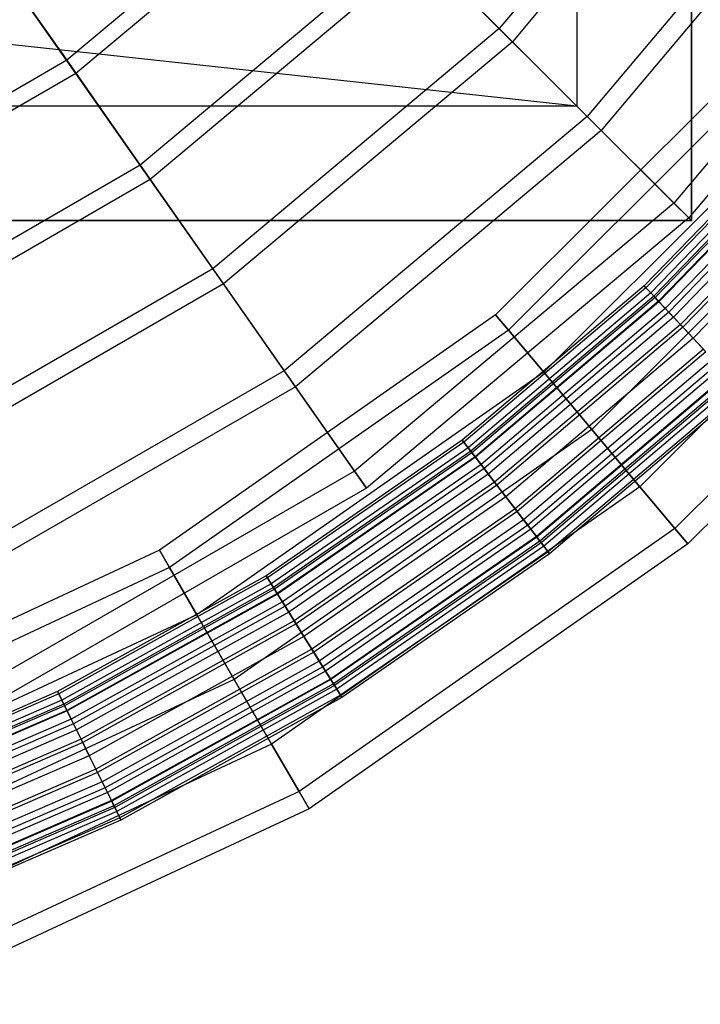
# Model space of a CAD drawing. Extents: x -6495 to 3995, y -4000 to 6165.
# Drawn here: x -2257 to -2098, y -584 to -353 of the extents above; entities that cross this region are included whole.
import ezdxf

# ---------------------------------------------------------------- set-up
doc = ezdxf.new("R2010")
doc.units = 0

msp = doc.modelspace()

# ---------------------------------------------------------------- linework, layer by layer
at = {"color": 0}
for p, q in [((-2100, -400, -800), (-2100, 400, -800)), ((-2100, -400, -500), (-2100, 400, -500)), ((-2100, 400, -800), (-2100, -400, -800)), ((-2100, 400, -500), (-2100, -400, -500)), ((-2100, -400, -800), (-2100, 400, -800)), ((-2100, -400, -900), (-2100, 400, -900)), ((-2126.794919, 373.205081, -400), (-2126.794919, -373.205081, -400)), ((-2088.716317, -287.983935, 729.002716), (-2144.972525, -355.027475, 729.002716)), ((-2085.165462, -290.47027, 722.223978), (-2141.907364, -358.092636, 722.223978)), ((-2126.794919, -373.205081, -400), (-2800, -300, -326.794919)), ((-2200, -300, -326.794919), (-2126.794919, -373.205081, -400)), ((-2064.837813, -304.703844, 744.056181), (-2124.360172, -375.639828, 744.056181)), ((-2061.060484, -307.348758, 737.451624), (-2121.099513, -378.900487, 737.451624)), ((-2187.131245, -312.868755, 701.623079), (-2246.213513, -362.444665, 701.623079)), ((-2184.470133, -315.529867, 694.528602), (-2244.054927, -365.527446, 694.528602)), ((-2041.350284, -321.149989, 760), (-2104.085314, -395.914686, 760)), ((-2037.351955, -323.949649, 753.580191), (-2100.633884, -399.366116, 753.580191)), ((-2165.902831, -334.097169, 714.853877), (-2228.993883, -387.036846, 714.853877)), ((-2165.902831, -334.097169, 714.853877), (-2144.972525, -355.027475, 729.002716)), ((-2263.65863, -337.530457, 689.322868), (-2246.213513, -362.444665, 701.623079)), ((-2163.037615, -336.962385, 707.911759), (-2226.669735, -390.356074, 707.911759)), ((-2141.907364, -358.092636, 722.223978), (-2163.037615, -336.962385, 707.911759)), ((-2244.054927, -365.527446, 694.528602), (-2261.668744, -340.372308, 682.087259)), ((-2144.972525, -355.027475, 729.002716), (-2212.016065, -411.283683, 729.002716)), ((-2077.909512, -354.175973, 800), (-2145.824027, -422.090488, 800)), ((-2144.972525, -355.027475, 729.002716), (-2124.360172, -375.639828, 744.056181)), ((-2074.317445, -357.190075, 817.5), (-2142.809925, -425.682555, 817.5)), ((-2074.317445, -357.190075, 782.5), (-2142.809925, -425.682555, 782.5)), ((-2141.907364, -358.092636, 722.223978), (-2209.52973, -414.834538, 722.223978)), ((-2121.099513, -378.900487, 737.451624), (-2141.907364, -358.092636, 722.223978)), ((-2246.213513, -362.444665, 701.623079), (-2313.006956, -401.007877, 701.623079)), ((-2246.213513, -362.444665, 701.623079), (-2228.993883, -387.036846, 714.853877)), ((-2244.054927, -365.527446, 694.528602), (-2311.416483, -404.418658, 694.528602)), ((-2226.669735, -390.356074, 707.911759), (-2244.054927, -365.527446, 694.528602)), ((-2064.503734, -365.424756, 830.310889), (-2134.575244, -435.496266, 830.310889)), ((-2064.503734, -365.424756, 769.689111), (-2134.575244, -435.496266, 769.689111)), ((-2126.794919, -373.205081, -400), (-2873.205081, -373.205081, -400)), ((-2100, -400, -500), (-2126.794919, -373.205081, -400)), ((-2124.360172, -375.639828, 744.056181), (-2195.296156, -435.162187, 744.056181)), ((-2124.360172, -375.639828, 744.056181), (-2104.085314, -395.914686, 760)), ((-2072.218337, -375.15445, 800), (-2111.049789, -415.277914, 800)), ((-2071.788713, -375.53122, 804.335219), (-2110.659163, -415.694981, 804.335219)), ((-2071.788713, -375.53122, 795.664781), (-2110.659163, -415.694981, 795.664781)), ((-2051.097956, -376.673539, 835), (-2123.326461, -448.902044, 835)), ((-2051.097956, -376.673539, 765), (-2123.326461, -448.902044, 765)), ((-2070.529118, -376.635855, 808.375), (-2109.513907, -416.917758, 808.375)), ((-2070.529118, -376.635855, 791.625), (-2109.513907, -416.917758, 791.625)), ((-2069.771911, -377.299908, 800), (-2108.825435, -417.652833, 800)), ((-2069.425646, -377.603574, 803.494057), (-2108.510602, -417.988976, 803.494057)), ((-2069.425646, -377.603574, 796.505943), (-2108.510602, -417.988976, 796.505943)), ((-2121.099513, -378.900487, 737.451624), (-2192.651242, -438.939516, 737.451624)), ((-2100.633884, -399.366116, 753.580191), (-2121.099513, -378.900487, 737.451624)), ((-2068.525392, -378.393076, 811.844039), (-2107.692067, -418.862917, 811.844039)), ((-2068.525392, -378.393076, 788.155961), (-2107.692067, -418.862917, 788.155961)), ((-2068.410451, -378.493877, 806.75), (-2107.58756, -418.974499, 806.75)), ((-2068.410451, -378.493877, 793.25), (-2107.58756, -418.974499, 793.25)), ((-2066.795507, -379.910144, 809.545942), (-2106.119211, -420.542238, 809.545942)), ((-2066.795507, -379.910144, 790.454058), (-2106.119211, -420.542238, 790.454058)), ((-2065.914085, -380.68313, 814.505926), (-2105.317799, -421.397897, 814.505926)), ((-2065.914085, -380.68313, 785.494074), (-2105.317799, -421.397897, 785.494074)), ((-2064.690872, -381.75586, 811.691343), (-2104.205622, -422.585357, 811.691343)), ((-2064.690872, -381.75586, 788.308657), (-2104.205622, -422.585357, 788.308657)), ((-2062.873154, -383.349955, 816.179258), (-2102.552905, -424.349944, 816.179258)), ((-2062.873154, -383.349955, 783.820742), (-2102.552905, -424.349944, 783.820742)), ((-2062.239972, -383.905241, 813.039999), (-2101.9772, -424.964618, 813.039999)), ((-2062.239972, -383.905241, 786.960001), (-2101.9772, -424.964618, 786.960001)), ((-2228.993883, -387.036846, 714.853877), (-2300.319318, -428.216605, 714.853877)), ((-2228.993883, -387.036846, 714.853877), (-2212.016065, -411.283683, 729.002716)), ((-2059.609833, -386.211811, 816.75), (-2099.585809, -427.517881, 816.75)), ((-2059.609833, -386.211811, 783.25), (-2099.585809, -427.517881, 783.25)), ((-2059.609833, -386.211811, 813.5), (-2099.585809, -427.517881, 813.5)), ((-2059.609833, -386.211811, 786.5), (-2099.585809, -427.517881, 786.5)), ((-2037.692179, -387.922322, 830.310889), (-2112.077678, -462.307821, 830.310889)), ((-2037.692179, -387.922322, 769.689111), (-2112.077678, -462.307821, 769.689111)), ((-2226.669735, -390.356074, 707.911759), (-2298.606856, -431.88899, 707.911759)), ((-2209.52973, -414.834538, 722.223978), (-2226.669735, -390.356074, 707.911759)), ((-2104.085314, -395.914686, 760), (-2178.850011, -458.649716, 760)), ((-2104.085314, -395.914686, 760), (-2100.633884, -399.366116, 753.580191)), ((-2027.878468, -396.157003, 817.5), (-2103.842997, -472.121532, 817.5)), ((-2027.878468, -396.157003, 782.5), (-2103.842997, -472.121532, 782.5)), ((-2900, -400, -800), (-2100, -400, -800)), ((-2900, -400, -500), (-2100, -400, -500)), ((-2100, -400, -800), (-2900, -400, -800)), ((-2100, -400, -500), (-2900, -400, -500)), ((-2900, -400, -800), (-2100, -400, -800)), ((-2900, -400, -900), (-2100, -400, -900)), ((-2100.633884, -399.366116, 753.580191), (-2176.050351, -462.648045, 753.580191)), ((-2024.286401, -399.171106, 800), (-2100.828894, -475.713599, 800)), ((-2100, -400, -800), (-2100, -400, -500)), ((-2100, -400, -800), (-2100, -400, -500)), ((-2100, -400, -900), (-2100, -400, -800)), ((-2212.016065, -411.283683, 729.002716), (-2287.80985, -455.043246, 729.002716)), ((-2212.016065, -411.283683, 729.002716), (-2195.296156, -435.162187, 744.056181)), ((-2209.52973, -414.834538, 722.223978), (-2285.977887, -458.971902, 722.223978)), ((-2192.651242, -438.939516, 737.451624), (-2209.52973, -414.834538, 722.223978)), ((-2111.049789, -415.277914, 800), (-2153.627044, -451.402025, 800)), ((-2110.659163, -415.694981, 804.335219), (-2153.279179, -451.855371, 804.335219)), ((-2110.659163, -415.694981, 795.664781), (-2153.279179, -451.855371, 795.664781)), ((-2109.513907, -416.917758, 808.375), (-2152.259291, -453.184516, 808.375)), ((-2109.513907, -416.917758, 791.625), (-2152.259291, -453.184516, 791.625)), ((-2110.659163, -415.694981, 804.335219), (-2111.049789, -415.277914, 800)), ((-2111.049789, -415.277914, 800), (-2110.659163, -415.694981, 795.664781)), ((-2109.513907, -416.917758, 808.375), (-2110.659163, -415.694981, 804.335219)), ((-2110.659163, -415.694981, 795.664781), (-2109.513907, -416.917758, 791.625)), ((-2107.692067, -418.862917, 811.844039), (-2109.513907, -416.917758, 808.375)), ((-2109.513907, -416.917758, 791.625), (-2107.692067, -418.862917, 788.155961)), ((-2108.825435, -417.652833, 800), (-2151.646183, -453.983532, 800)), ((-2108.510602, -417.988976, 803.494057), (-2151.365815, -454.348916, 803.494057)), ((-2108.510602, -417.988976, 796.505943), (-2151.365815, -454.348916, 796.505943)), ((-2107.692067, -418.862917, 811.844039), (-2150.636882, -455.298879, 811.844039)), ((-2107.692067, -418.862917, 788.155961), (-2150.636882, -455.298879, 788.155961)), ((-2107.58756, -418.974499, 806.75), (-2150.543815, -455.420167, 806.75)), ((-2107.58756, -418.974499, 793.25), (-2150.543815, -455.420167, 793.25)), ((-2108.510602, -417.988976, 803.494057), (-2108.825435, -417.652833, 800)), ((-2108.825435, -417.652833, 800), (-2108.510602, -417.988976, 796.505943)), ((-2107.58756, -418.974499, 806.75), (-2108.510602, -417.988976, 803.494057)), ((-2108.510602, -417.988976, 796.505943), (-2107.58756, -418.974499, 793.25)), ((-2105.317799, -421.397897, 814.505926), (-2107.692067, -418.862917, 811.844039)), ((-2107.692067, -418.862917, 788.155961), (-2105.317799, -421.397897, 785.494074)), ((-2106.119211, -420.542238, 809.545942), (-2107.58756, -418.974499, 806.75)), ((-2107.58756, -418.974499, 793.25), (-2106.119211, -420.542238, 790.454058)), ((-2106.119211, -420.542238, 809.545942), (-2149.236202, -457.124281, 809.545942)), ((-2106.119211, -420.542238, 790.454058), (-2149.236202, -457.124281, 790.454058)), ((-2105.317799, -421.397897, 814.505926), (-2148.522519, -458.054372, 814.505926)), ((-2105.317799, -421.397897, 785.494074), (-2148.522519, -458.054372, 785.494074)), ((-2104.205622, -422.585357, 811.691343), (-2106.119211, -420.542238, 809.545942)), ((-2106.119211, -420.542238, 790.454058), (-2104.205622, -422.585357, 788.308657)), ((-2102.552905, -424.349944, 816.179258), (-2105.317799, -421.397897, 814.505926)), ((-2105.317799, -421.397897, 785.494074), (-2102.552905, -424.349944, 783.820742)), ((-2145.824027, -422.090488, 800), (-2224.5, -477.179997, 800)), ((-2104.205622, -422.585357, 811.691343), (-2147.532088, -459.345126, 811.691343)), ((-2104.205622, -422.585357, 788.308657), (-2147.532088, -459.345126, 788.308657)), ((-2142.809925, -425.682555, 817.5), (-2145.824027, -422.090488, 800)), ((-2145.824027, -422.090488, 800), (-2142.809925, -425.682555, 782.5)), ((-2101.9772, -424.964618, 813.039999), (-2104.205622, -422.585357, 811.691343)), ((-2104.205622, -422.585357, 788.308657), (-2101.9772, -424.964618, 786.960001)), ((-2142.809925, -425.682555, 817.5), (-2222.155445, -481.240887, 817.5)), ((-2142.809925, -425.682555, 782.5), (-2222.155445, -481.240887, 782.5)), ((-2102.552905, -424.349944, 816.179258), (-2146.06029, -461.263211, 816.179258)), ((-2102.552905, -424.349944, 783.820742), (-2146.06029, -461.263211, 783.820742)), ((-2101.9772, -424.964618, 813.039999), (-2145.547605, -461.931354, 813.039999)), ((-2101.9772, -424.964618, 786.960001), (-2145.547605, -461.931354, 786.960001)), ((-2134.575244, -435.496266, 830.310889), (-2142.809925, -425.682555, 817.5)), ((-2142.809925, -425.682555, 782.5), (-2134.575244, -435.496266, 769.689111)), ((-2099.585809, -427.517881, 816.75), (-2102.552905, -424.349944, 816.179258)), ((-2102.552905, -424.349944, 783.820742), (-2099.585809, -427.517881, 783.25)), ((-2099.585809, -427.517881, 813.5), (-2101.9772, -424.964618, 813.039999)), ((-2101.9772, -424.964618, 786.960001), (-2099.585809, -427.517881, 786.5)), ((-2099.585809, -427.517881, 816.75), (-2143.417993, -464.706719, 816.75)), ((-2099.585809, -427.517881, 783.25), (-2143.417993, -464.706719, 783.25)), ((-2099.585809, -427.517881, 813.5), (-2143.417993, -464.706719, 813.5)), ((-2099.585809, -427.517881, 786.5), (-2143.417993, -464.706719, 786.5)), ((-2096.618713, -430.685817, 816.179258), (-2099.585809, -427.517881, 816.75)), ((-2099.585809, -427.517881, 783.25), (-2096.618713, -430.685817, 783.820742)), ((-2097.194418, -430.071143, 813.039999), (-2099.585809, -427.517881, 813.5)), ((-2099.585809, -427.517881, 786.5), (-2097.194418, -430.071143, 786.960001)), ((-2097.194418, -430.071143, 813.039999), (-2141.288381, -467.482084, 813.039999)), ((-2097.194418, -430.071143, 786.960001), (-2141.288381, -467.482084, 786.960001)), ((-2096.618713, -430.685817, 816.179258), (-2140.775696, -468.150227, 816.179258)), ((-2096.618713, -430.685817, 783.820742), (-2140.775696, -468.150227, 783.820742)), ((-2094.965996, -432.450405, 811.691343), (-2139.303898, -470.068312, 811.691343)), ((-2094.965996, -432.450405, 788.308657), (-2139.303898, -470.068312, 788.308657)), ((-2195.296156, -435.162187, 744.056181), (-2275.490413, -481.462363, 744.056181)), ((-2134.575244, -435.496266, 830.310889), (-2215.75, -492.335442, 830.310889)), ((-2134.575244, -435.496266, 769.689111), (-2215.75, -492.335442, 769.689111)), ((-2195.296156, -435.162187, 744.056181), (-2178.850011, -458.649716, 760)), ((-2093.853819, -433.637864, 814.505926), (-2138.313467, -471.359066, 814.505926)), ((-2093.853819, -433.637864, 785.494074), (-2138.313467, -471.359066, 785.494074)), ((-2093.052407, -434.493523, 809.545942), (-2137.599784, -472.289157, 809.545942)), ((-2093.052407, -434.493523, 790.454058), (-2137.599784, -472.289157, 790.454058)), ((-2123.326461, -448.902044, 835), (-2134.575244, -435.496266, 830.310889)), ((-2134.575244, -435.496266, 769.689111), (-2123.326461, -448.902044, 765)), ((-2091.584059, -436.061263, 806.75), (-2136.292171, -473.993271, 806.75)), ((-2091.584059, -436.061263, 793.25), (-2136.292171, -473.993271, 793.25)), ((-2091.479551, -436.172844, 811.844039), (-2136.199104, -474.114559, 811.844039)), ((-2091.479551, -436.172844, 788.155961), (-2136.199104, -474.114559, 788.155961)), ((-2090.661016, -437.046785, 803.494057), (-2135.470171, -475.064522, 803.494057)), ((-2090.661016, -437.046785, 796.505943), (-2135.470171, -475.064522, 796.505943)), ((-2090.346183, -437.382928, 800), (-2135.189802, -475.429906, 800)), ((-2089.657711, -438.118003, 808.375), (-2134.576695, -476.228923, 808.375)), ((-2089.657711, -438.118003, 791.625), (-2134.576695, -476.228923, 791.625)), ((-2192.651242, -438.939516, 737.451624), (-2273.541607, -485.641591, 737.451624)), ((-2176.050351, -462.648045, 753.580191), (-2192.651242, -438.939516, 737.451624)), ((-2088.512455, -439.340781, 804.335219), (-2133.556807, -477.558067, 804.335219)), ((-2088.512455, -439.340781, 795.664781), (-2133.556807, -477.558067, 795.664781)), ((-2088.121829, -439.757847, 800), (-2133.208942, -478.011414, 800)), ((-2123.326461, -448.902044, 835), (-2207, -507.490887, 835)), ((-2123.326461, -448.902044, 765), (-2207, -507.490887, 765)), ((-2112.077678, -462.307821, 830.310889), (-2123.326461, -448.902044, 835)), ((-2123.326461, -448.902044, 765), (-2112.077678, -462.307821, 769.689111)), ((-2153.627044, -451.402025, 800), (-2199.54006, -483.178887, 800)), ((-2153.279179, -451.855371, 804.335219), (-2199.238306, -483.664147, 804.335219)), ((-2153.279179, -451.855371, 795.664781), (-2199.238306, -483.664147, 795.664781)), ((-2153.279179, -451.855371, 804.335219), (-2153.627044, -451.402025, 800)), ((-2153.627044, -451.402025, 800), (-2153.279179, -451.855371, 795.664781)), ((-2152.259291, -453.184516, 808.375), (-2153.279179, -451.855371, 804.335219)), ((-2153.279179, -451.855371, 795.664781), (-2152.259291, -453.184516, 791.625)), ((-2152.259291, -453.184516, 808.375), (-2198.353607, -485.086858, 808.375)), ((-2152.259291, -453.184516, 791.625), (-2198.353607, -485.086858, 791.625)), ((-2151.646183, -453.983532, 800), (-2197.82177, -485.942123, 800)), ((-2150.636882, -455.298879, 811.844039), (-2152.259291, -453.184516, 808.375)), ((-2152.259291, -453.184516, 791.625), (-2150.636882, -455.298879, 788.155961)), ((-2151.365815, -454.348916, 803.494057), (-2151.646183, -453.983532, 800)), ((-2151.646183, -453.983532, 800), (-2151.365815, -454.348916, 796.505943)), ((-2151.365815, -454.348916, 803.494057), (-2197.578565, -486.333228, 803.494057)), ((-2151.365815, -454.348916, 796.505943), (-2197.578565, -486.333228, 796.505943)), ((-2150.636882, -455.298879, 811.844039), (-2196.946255, -487.350065, 811.844039)), ((-2150.636882, -455.298879, 788.155961), (-2196.946255, -487.350065, 788.155961)), ((-2150.543815, -455.420167, 806.75), (-2196.865524, -487.47989, 806.75)), ((-2150.543815, -455.420167, 793.25), (-2196.865524, -487.47989, 793.25)), ((-2150.543815, -455.420167, 806.75), (-2151.365815, -454.348916, 803.494057)), ((-2151.365815, -454.348916, 796.505943), (-2150.543815, -455.420167, 793.25)), ((-2148.522519, -458.054372, 814.505926), (-2150.636882, -455.298879, 811.844039)), ((-2150.636882, -455.298879, 788.155961), (-2148.522519, -458.054372, 785.494074)), ((-2149.236202, -457.124281, 809.545942), (-2150.543815, -455.420167, 806.75)), ((-2150.543815, -455.420167, 793.25), (-2149.236202, -457.124281, 790.454058)), ((-2178.850011, -458.649716, 760), (-2263.372689, -507.448906, 760)), ((-2149.236202, -457.124281, 809.545942), (-2195.731241, -489.303967, 809.545942)), ((-2149.236202, -457.124281, 790.454058), (-2195.731241, -489.303967, 790.454058)), ((-2148.522519, -458.054372, 814.505926), (-2195.112158, -490.299532, 814.505926)), ((-2148.522519, -458.054372, 785.494074), (-2195.112158, -490.299532, 785.494074)), ((-2178.850011, -458.649716, 760), (-2176.050351, -462.648045, 753.580191)), ((-2147.532088, -459.345126, 811.691343), (-2149.236202, -457.124281, 809.545942)), ((-2149.236202, -457.124281, 790.454058), (-2147.532088, -459.345126, 788.308657)), ((-2146.06029, -461.263211, 816.179258), (-2148.522519, -458.054372, 814.505926)), ((-2148.522519, -458.054372, 785.494074), (-2146.06029, -461.263211, 783.820742)), ((-2147.532088, -459.345126, 811.691343), (-2194.253013, -491.68115, 811.691343)), ((-2147.532088, -459.345126, 788.308657), (-2194.253013, -491.68115, 788.308657)), ((-2145.547605, -461.931354, 813.039999), (-2147.532088, -459.345126, 811.691343)), ((-2147.532088, -459.345126, 788.308657), (-2145.547605, -461.931354, 786.960001)), ((-2176.050351, -462.648045, 753.580191), (-2261.309864, -511.872648, 753.580191)), ((-2112.077678, -462.307821, 830.310889), (-2198.25, -522.646331, 830.310889)), ((-2112.077678, -462.307821, 769.689111), (-2198.25, -522.646331, 769.689111)), ((-2146.06029, -461.263211, 816.179258), (-2192.976307, -493.734261, 816.179258)), ((-2146.06029, -461.263211, 783.820742), (-2192.976307, -493.734261, 783.820742)), ((-2145.547605, -461.931354, 813.039999), (-2192.531581, -494.449439, 813.039999)), ((-2145.547605, -461.931354, 786.960001), (-2192.531581, -494.449439, 786.960001)), ((-2143.417993, -464.706719, 816.75), (-2146.06029, -461.263211, 816.179258)), ((-2146.06029, -461.263211, 783.820742), (-2143.417993, -464.706719, 783.25)), ((-2143.417993, -464.706719, 813.5), (-2145.547605, -461.931354, 813.039999)), ((-2145.547605, -461.931354, 786.960001), (-2143.417993, -464.706719, 786.5)), ((-2103.842997, -472.121532, 817.5), (-2112.077678, -462.307821, 830.310889)), ((-2112.077678, -462.307821, 769.689111), (-2103.842997, -472.121532, 782.5)), ((-2143.417993, -464.706719, 816.75), (-2190.684256, -497.420178, 816.75)), ((-2143.417993, -464.706719, 783.25), (-2190.684256, -497.420178, 783.25)), ((-2143.417993, -464.706719, 813.5), (-2190.684256, -497.420178, 813.5)), ((-2143.417993, -464.706719, 786.5), (-2190.684256, -497.420178, 786.5)), ((-2140.775696, -468.150227, 816.179258), (-2143.417993, -464.706719, 816.75)), ((-2143.417993, -464.706719, 783.25), (-2140.775696, -468.150227, 783.820742)), ((-2141.288381, -467.482084, 813.039999), (-2143.417993, -464.706719, 813.5)), ((-2143.417993, -464.706719, 786.5), (-2141.288381, -467.482084, 786.960001)), ((-2141.288381, -467.482084, 813.039999), (-2188.836932, -500.390917, 813.039999)), ((-2141.288381, -467.482084, 786.960001), (-2188.836932, -500.390917, 786.960001)), ((-2140.775696, -468.150227, 816.179258), (-2188.392206, -501.106095, 816.179258)), ((-2140.775696, -468.150227, 783.820742), (-2188.392206, -501.106095, 783.820742)), ((-2139.303898, -470.068312, 811.691343), (-2141.288381, -467.482084, 813.039999)), ((-2141.288381, -467.482084, 786.960001), (-2139.303898, -470.068312, 788.308657)), ((-2138.313467, -471.359066, 814.505926), (-2140.775696, -468.150227, 816.179258)), ((-2140.775696, -468.150227, 783.820742), (-2138.313467, -471.359066, 785.494074)), ((-2139.303898, -470.068312, 811.691343), (-2187.1155, -503.159205, 811.691343)), ((-2139.303898, -470.068312, 788.308657), (-2187.1155, -503.159205, 788.308657)), ((-2137.599784, -472.289157, 809.545942), (-2139.303898, -470.068312, 811.691343)), ((-2139.303898, -470.068312, 788.308657), (-2137.599784, -472.289157, 790.454058)), ((-2103.842997, -472.121532, 817.5), (-2191.844555, -533.740887, 817.5)), ((-2103.842997, -472.121532, 782.5), (-2191.844555, -533.740887, 782.5)), ((-2138.313467, -471.359066, 814.505926), (-2186.256355, -504.540823, 814.505926)), ((-2138.313467, -471.359066, 785.494074), (-2186.256355, -504.540823, 785.494074)), ((-2137.599784, -472.289157, 809.545942), (-2185.637272, -505.536389, 809.545942)), ((-2137.599784, -472.289157, 790.454058), (-2185.637272, -505.536389, 790.454058)), ((-2136.199104, -474.114559, 811.844039), (-2138.313467, -471.359066, 814.505926)), ((-2138.313467, -471.359066, 785.494074), (-2136.199104, -474.114559, 788.155961)), ((-2136.292171, -473.993271, 806.75), (-2137.599784, -472.289157, 809.545942)), ((-2137.599784, -472.289157, 790.454058), (-2136.292171, -473.993271, 793.25)), ((-2100.828894, -475.713599, 800), (-2103.842997, -472.121532, 817.5)), ((-2103.842997, -472.121532, 782.5), (-2100.828894, -475.713599, 800)), ((-2136.292171, -473.993271, 806.75), (-2184.502989, -507.360465, 806.75)), ((-2136.292171, -473.993271, 793.25), (-2184.502989, -507.360465, 793.25)), ((-2136.199104, -474.114559, 811.844039), (-2184.422258, -507.490291, 811.844039)), ((-2136.199104, -474.114559, 788.155961), (-2184.422258, -507.490291, 788.155961)), ((-2135.470171, -475.064522, 803.494057), (-2183.789948, -508.507128, 803.494057)), ((-2135.470171, -475.064522, 796.505943), (-2183.789948, -508.507128, 796.505943)), ((-2135.470171, -475.064522, 803.494057), (-2136.292171, -473.993271, 806.75)), ((-2136.292171, -473.993271, 793.25), (-2135.470171, -475.064522, 796.505943)), ((-2134.576695, -476.228923, 808.375), (-2136.199104, -474.114559, 811.844039)), ((-2136.199104, -474.114559, 788.155961), (-2134.576695, -476.228923, 791.625)), ((-2135.470171, -475.064522, 796.505943), (-2135.189802, -475.429906, 800)), ((-2135.189802, -475.429906, 800), (-2135.470171, -475.064522, 803.494057)), ((-2224.5, -477.179997, 800), (-2311.546901, -517.770634, 800)), ((-2222.155445, -481.240887, 817.5), (-2224.5, -477.179997, 800)), ((-2224.5, -477.179997, 800), (-2222.155445, -481.240887, 782.5)), ((-2100.828894, -475.713599, 800), (-2189.5, -537.801776, 800)), ((-2135.189802, -475.429906, 800), (-2183.546743, -508.898233, 800)), ((-2134.576695, -476.228923, 808.375), (-2183.014905, -509.753497, 808.375)), ((-2134.576695, -476.228923, 791.625), (-2183.014905, -509.753497, 791.625)), ((-2133.556807, -477.558067, 804.335219), (-2134.576695, -476.228923, 808.375)), ((-2134.576695, -476.228923, 791.625), (-2133.556807, -477.558067, 795.664781)), ((-2133.556807, -477.558067, 804.335219), (-2182.130207, -511.176208, 804.335219)), ((-2133.556807, -477.558067, 795.664781), (-2182.130207, -511.176208, 795.664781)), ((-2133.208942, -478.011414, 800), (-2181.828453, -511.661469, 800)), ((-2133.556807, -477.558067, 795.664781), (-2133.208942, -478.011414, 800)), ((-2133.208942, -478.011414, 800), (-2133.556807, -477.558067, 804.335219)), ((-2222.155445, -481.240887, 817.5), (-2309.943131, -522.176957, 817.5)), ((-2222.155445, -481.240887, 782.5), (-2309.943131, -522.176957, 782.5)), ((-2215.75, -492.335442, 830.310889), (-2222.155445, -481.240887, 817.5)), ((-2222.155445, -481.240887, 782.5), (-2215.75, -492.335442, 769.689111)), ((-2199.54006, -483.178887, 800), (-2248.34667, -510.302473, 800)), ((-2199.238306, -483.664147, 804.335219), (-2248.093932, -510.814973, 804.335219)), ((-2199.238306, -483.664147, 795.664781), (-2248.093932, -510.814973, 795.664781)), ((-2199.238306, -483.664147, 804.335219), (-2199.54006, -483.178887, 800)), ((-2199.54006, -483.178887, 800), (-2199.238306, -483.664147, 795.664781)), ((-2198.353607, -485.086858, 808.375), (-2199.238306, -483.664147, 804.335219)), ((-2199.238306, -483.664147, 795.664781), (-2198.353607, -485.086858, 791.625)), ((-2198.353607, -485.086858, 808.375), (-2247.352944, -512.317549, 808.375)), ((-2198.353607, -485.086858, 791.625), (-2247.352944, -512.317549, 791.625)), ((-2197.82177, -485.942123, 800), (-2246.907498, -513.220824, 800)), ((-2197.578565, -486.333228, 803.494057), (-2246.703799, -513.633885, 803.494057)), ((-2197.578565, -486.333228, 796.505943), (-2246.703799, -513.633885, 796.505943)), ((-2196.946255, -487.350065, 811.844039), (-2198.353607, -485.086858, 808.375)), ((-2198.353607, -485.086858, 791.625), (-2196.946255, -487.350065, 788.155961)), ((-2197.578565, -486.333228, 803.494057), (-2197.82177, -485.942123, 800)), ((-2197.82177, -485.942123, 800), (-2197.578565, -486.333228, 796.505943)), ((-2196.865524, -487.47989, 806.75), (-2197.578565, -486.333228, 803.494057)), ((-2197.578565, -486.333228, 796.505943), (-2196.865524, -487.47989, 793.25)), ((-2196.946255, -487.350065, 811.844039), (-2246.174202, -514.707802, 811.844039)), ((-2196.946255, -487.350065, 788.155961), (-2246.174202, -514.707802, 788.155961)), ((-2196.865524, -487.47989, 806.75), (-2246.106585, -514.844916, 806.75)), ((-2196.865524, -487.47989, 793.25), (-2246.106585, -514.844916, 793.25)), ((-2195.112158, -490.299532, 814.505926), (-2196.946255, -487.350065, 811.844039)), ((-2196.946255, -487.350065, 788.155961), (-2195.112158, -490.299532, 785.494074)), ((-2195.731241, -489.303967, 809.545942), (-2196.865524, -487.47989, 806.75)), ((-2196.865524, -487.47989, 793.25), (-2195.731241, -489.303967, 790.454058)), ((-2195.731241, -489.303967, 809.545942), (-2245.156553, -516.771388, 809.545942)), ((-2195.731241, -489.303967, 790.454058), (-2245.156553, -516.771388, 790.454058)), ((-2195.112158, -490.299532, 814.505926), (-2244.638035, -517.822841, 814.505926)), ((-2195.112158, -490.299532, 785.494074), (-2244.638035, -517.822841, 785.494074)), ((-2194.253013, -491.68115, 811.691343), (-2195.731241, -489.303967, 809.545942)), ((-2195.731241, -489.303967, 790.454058), (-2194.253013, -491.68115, 788.308657)), ((-2192.976307, -493.734261, 816.179258), (-2195.112158, -490.299532, 814.505926)), ((-2195.112158, -490.299532, 785.494074), (-2192.976307, -493.734261, 783.820742)), ((-2215.75, -492.335442, 830.310889), (-2305.561549, -534.215255, 830.310889)), ((-2215.75, -492.335442, 769.689111), (-2305.561549, -534.215255, 769.689111)), ((-2194.253013, -491.68115, 811.691343), (-2243.918449, -519.282016, 811.691343)), ((-2194.253013, -491.68115, 788.308657), (-2243.918449, -519.282016, 788.308657)), ((-2207, -507.490887, 835), (-2215.75, -492.335442, 830.310889)), ((-2215.75, -492.335442, 769.689111), (-2207, -507.490887, 765)), ((-2192.531581, -494.449439, 813.039999), (-2194.253013, -491.68115, 811.691343)), ((-2194.253013, -491.68115, 788.308657), (-2192.531581, -494.449439, 786.960001)), ((-2192.976307, -493.734261, 816.179258), (-2242.84913, -521.45038, 816.179258)), ((-2192.976307, -493.734261, 783.820742), (-2242.84913, -521.45038, 783.820742)), ((-2192.531581, -494.449439, 813.039999), (-2242.476645, -522.205705, 813.039999)), ((-2192.531581, -494.449439, 786.960001), (-2242.476645, -522.205705, 786.960001)), ((-2190.684256, -497.420178, 816.75), (-2192.976307, -493.734261, 816.179258)), ((-2192.976307, -493.734261, 783.820742), (-2190.684256, -497.420178, 783.25)), ((-2190.684256, -497.420178, 813.5), (-2192.531581, -494.449439, 813.039999)), ((-2192.531581, -494.449439, 786.960001), (-2190.684256, -497.420178, 786.5)), ((-2190.684256, -497.420178, 816.75), (-2240.9294, -525.343208, 816.75)), ((-2190.684256, -497.420178, 783.25), (-2240.9294, -525.343208, 783.25)), ((-2190.684256, -497.420178, 813.5), (-2240.9294, -525.343208, 813.5)), ((-2190.684256, -497.420178, 786.5), (-2240.9294, -525.343208, 786.5)), ((-2188.392206, -501.106095, 816.179258), (-2190.684256, -497.420178, 816.75)), ((-2190.684256, -497.420178, 783.25), (-2188.392206, -501.106095, 783.820742)), ((-2188.836932, -500.390917, 813.039999), (-2190.684256, -497.420178, 813.5)), ((-2190.684256, -497.420178, 786.5), (-2188.836932, -500.390917, 786.960001)), ((-2188.836932, -500.390917, 813.039999), (-2239.382154, -528.480712, 813.039999)), ((-2188.836932, -500.390917, 786.960001), (-2239.382154, -528.480712, 786.960001)), ((-2187.1155, -503.159205, 811.691343), (-2188.836932, -500.390917, 813.039999)), ((-2188.836932, -500.390917, 786.960001), (-2187.1155, -503.159205, 788.308657)), ((-2188.392206, -501.106095, 816.179258), (-2239.009669, -529.236037, 816.179258)), ((-2188.392206, -501.106095, 783.820742), (-2239.009669, -529.236037, 783.820742)), ((-2186.256355, -504.540823, 814.505926), (-2188.392206, -501.106095, 816.179258)), ((-2188.392206, -501.106095, 783.820742), (-2186.256355, -504.540823, 785.494074)), ((-2187.1155, -503.159205, 811.691343), (-2237.940351, -531.4044, 811.691343)), ((-2187.1155, -503.159205, 788.308657), (-2237.940351, -531.4044, 788.308657)), ((-2186.256355, -504.540823, 814.505926), (-2237.220765, -532.863576, 814.505926)), ((-2186.256355, -504.540823, 785.494074), (-2237.220765, -532.863576, 785.494074)), ((-2185.637272, -505.536389, 809.545942), (-2187.1155, -503.159205, 811.691343)), ((-2187.1155, -503.159205, 788.308657), (-2185.637272, -505.536389, 790.454058)), ((-2184.422258, -507.490291, 811.844039), (-2186.256355, -504.540823, 814.505926)), ((-2186.256355, -504.540823, 785.494074), (-2184.422258, -507.490291, 788.155961)), ((-2185.637272, -505.536389, 809.545942), (-2236.702246, -533.915028, 809.545942)), ((-2185.637272, -505.536389, 790.454058), (-2236.702246, -533.915028, 790.454058)), ((-2184.502989, -507.360465, 806.75), (-2235.752215, -535.841501, 806.75)), ((-2184.502989, -507.360465, 793.25), (-2235.752215, -535.841501, 793.25)), ((-2184.502989, -507.360465, 806.75), (-2185.637272, -505.536389, 809.545942)), ((-2185.637272, -505.536389, 790.454058), (-2184.502989, -507.360465, 793.25)), ((-2183.789948, -508.507128, 803.494057), (-2184.502989, -507.360465, 806.75)), ((-2184.502989, -507.360465, 793.25), (-2183.789948, -508.507128, 796.505943)), ((-2207, -507.490887, 835), (-2299.576196, -550.659876, 835)), ((-2207, -507.490887, 765), (-2299.576196, -550.659876, 765)), ((-2184.422258, -507.490291, 811.844039), (-2235.684598, -535.978615, 811.844039)), ((-2184.422258, -507.490291, 788.155961), (-2235.684598, -535.978615, 788.155961)), ((-2183.789948, -508.507128, 803.494057), (-2235.155, -537.052532, 803.494057)), ((-2183.789948, -508.507128, 796.505943), (-2235.155, -537.052532, 796.505943)), ((-2183.546743, -508.898233, 800), (-2234.951301, -537.465592, 800)), ((-2198.25, -522.646331, 830.310889), (-2207, -507.490887, 835)), ((-2207, -507.490887, 765), (-2198.25, -522.646331, 769.689111)), ((-2183.014905, -509.753497, 808.375), (-2184.422258, -507.490291, 811.844039)), ((-2184.422258, -507.490291, 788.155961), (-2183.014905, -509.753497, 791.625)), ((-2183.789948, -508.507128, 796.505943), (-2183.546743, -508.898233, 800)), ((-2183.546743, -508.898233, 800), (-2183.789948, -508.507128, 803.494057)), ((-2248.34667, -510.302473, 800), (-2299.576838, -532.511567, 800)), ((-2248.093932, -510.814973, 804.335219), (-2299.375552, -533.046372, 804.335219)), ((-2248.093932, -510.814973, 795.664781), (-2299.375552, -533.046372, 795.664781)), ((-2248.093932, -510.814973, 804.335219), (-2248.34667, -510.302473, 800)), ((-2248.34667, -510.302473, 800), (-2248.093932, -510.814973, 795.664781)), ((-2247.352944, -512.317549, 808.375), (-2248.093932, -510.814973, 804.335219)), ((-2248.093932, -510.814973, 795.664781), (-2247.352944, -512.317549, 791.625)), ((-2183.014905, -509.753497, 808.375), (-2234.505855, -538.368868, 808.375)), ((-2183.014905, -509.753497, 791.625), (-2234.505855, -538.368868, 791.625)), ((-2182.130207, -511.176208, 804.335219), (-2233.764867, -539.871443, 804.335219)), ((-2182.130207, -511.176208, 795.664781), (-2233.764867, -539.871443, 795.664781)), ((-2181.828453, -511.661469, 800), (-2233.51213, -540.383944, 800)), ((-2182.130207, -511.176208, 804.335219), (-2183.014905, -509.753497, 808.375)), ((-2183.014905, -509.753497, 791.625), (-2182.130207, -511.176208, 795.664781)), ((-2182.130207, -511.176208, 795.664781), (-2181.828453, -511.661469, 800)), ((-2181.828453, -511.661469, 800), (-2182.130207, -511.176208, 804.335219)), ((-2247.352944, -512.317549, 808.375), (-2298.78541, -534.614342, 808.375)), ((-2247.352944, -512.317549, 791.625), (-2298.78541, -534.614342, 791.625)), ((-2246.907498, -513.220824, 800), (-2298.430645, -535.556929, 800)), ((-2246.703799, -513.633885, 803.494057), (-2298.268414, -535.987966, 803.494057)), ((-2246.703799, -513.633885, 796.505943), (-2298.268414, -535.987966, 796.505943)), ((-2246.174202, -514.707802, 811.844039), (-2247.352944, -512.317549, 808.375)), ((-2247.352944, -512.317549, 791.625), (-2246.174202, -514.707802, 788.155961)), ((-2246.703799, -513.633885, 803.494057), (-2246.907498, -513.220824, 800)), ((-2246.907498, -513.220824, 800), (-2246.703799, -513.633885, 796.505943)), ((-2246.106585, -514.844916, 806.75), (-2246.703799, -513.633885, 803.494057)), ((-2246.703799, -513.633885, 796.505943), (-2246.106585, -514.844916, 793.25)), ((-2246.174202, -514.707802, 811.844039), (-2297.846629, -537.108622, 811.844039)), ((-2246.174202, -514.707802, 788.155961), (-2297.846629, -537.108622, 788.155961)), ((-2246.106585, -514.844916, 806.75), (-2297.792777, -537.251703, 806.75)), ((-2246.106585, -514.844916, 793.25), (-2297.792777, -537.251703, 793.25)), ((-2244.638035, -517.822841, 814.505926), (-2246.174202, -514.707802, 811.844039)), ((-2246.174202, -514.707802, 788.155961), (-2244.638035, -517.822841, 785.494074)), ((-2245.156553, -516.771388, 809.545942), (-2246.106585, -514.844916, 806.75)), ((-2246.106585, -514.844916, 793.25), (-2245.156553, -516.771388, 790.454058)), ((-2245.156553, -516.771388, 809.545942), (-2297.036148, -539.262019, 809.545942)), ((-2245.156553, -516.771388, 790.454058), (-2297.036148, -539.262019, 790.454058)), ((-2244.638035, -517.822841, 814.505926), (-2296.623186, -540.359232, 814.505926)), ((-2244.638035, -517.822841, 785.494074), (-2296.623186, -540.359232, 785.494074)), ((-2243.918449, -519.282016, 811.691343), (-2245.156553, -516.771388, 809.545942)), ((-2245.156553, -516.771388, 790.454058), (-2243.918449, -519.282016, 788.308657)), ((-2242.84913, -521.45038, 816.179258), (-2244.638035, -517.822841, 814.505926)), ((-2244.638035, -517.822841, 785.494074), (-2242.84913, -521.45038, 783.820742)), ((-2243.918449, -519.282016, 811.691343), (-2296.05009, -541.881913, 811.691343)), ((-2243.918449, -519.282016, 788.308657), (-2296.05009, -541.881913, 788.308657)), ((-2242.476645, -522.205705, 813.039999), (-2243.918449, -519.282016, 811.691343)), ((-2243.918449, -519.282016, 788.308657), (-2242.476645, -522.205705, 786.960001)), ((-2242.84913, -521.45038, 816.179258), (-2295.198457, -544.144646, 816.179258)), ((-2242.84913, -521.45038, 783.820742), (-2295.198457, -544.144646, 783.820742)), ((-2242.476645, -522.205705, 813.039999), (-2294.901801, -544.932844, 813.039999)), ((-2242.476645, -522.205705, 786.960001), (-2294.901801, -544.932844, 786.960001)), ((-2198.25, -522.646331, 830.310889), (-2293.590843, -567.104497, 830.310889)), ((-2198.25, -522.646331, 769.689111), (-2293.590843, -567.104497, 769.689111)), ((-2240.9294, -525.343208, 816.75), (-2242.84913, -521.45038, 816.179258)), ((-2242.84913, -521.45038, 783.820742), (-2240.9294, -525.343208, 783.25)), ((-2240.9294, -525.343208, 813.5), (-2242.476645, -522.205705, 813.039999)), ((-2242.476645, -522.205705, 786.960001), (-2240.9294, -525.343208, 786.5)), ((-2191.844555, -533.740887, 817.5), (-2198.25, -522.646331, 830.310889)), ((-2198.25, -522.646331, 769.689111), (-2191.844555, -533.740887, 782.5)), ((-2240.9294, -525.343208, 816.75), (-2293.669534, -548.206897, 816.75)), ((-2240.9294, -525.343208, 783.25), (-2293.669534, -548.206897, 783.25)), ((-2240.9294, -525.343208, 813.5), (-2293.669534, -548.206897, 813.5)), ((-2240.9294, -525.343208, 786.5), (-2293.669534, -548.206897, 786.5)), ((-2239.009669, -529.236037, 816.179258), (-2240.9294, -525.343208, 816.75)), ((-2240.9294, -525.343208, 783.25), (-2239.009669, -529.236037, 783.820742)), ((-2239.382154, -528.480712, 813.039999), (-2240.9294, -525.343208, 813.5)), ((-2240.9294, -525.343208, 786.5), (-2239.382154, -528.480712, 786.960001)), ((-2239.382154, -528.480712, 813.039999), (-2292.437268, -551.480949, 813.039999)), ((-2239.382154, -528.480712, 786.960001), (-2292.437268, -551.480949, 786.960001)), ((-2239.009669, -529.236037, 816.179258), (-2292.140612, -552.269147, 816.179258)), ((-2239.009669, -529.236037, 783.820742), (-2292.140612, -552.269147, 783.820742)), ((-2237.940351, -531.4044, 811.691343), (-2239.382154, -528.480712, 813.039999)), ((-2239.382154, -528.480712, 786.960001), (-2237.940351, -531.4044, 788.308657)), ((-2237.220765, -532.863576, 814.505926), (-2239.009669, -529.236037, 816.179258)), ((-2239.009669, -529.236037, 783.820742), (-2237.220765, -532.863576, 785.494074)), ((-2237.940351, -531.4044, 811.691343), (-2291.288979, -554.53188, 811.691343)), ((-2237.940351, -531.4044, 788.308657), (-2291.288979, -554.53188, 788.308657)), ((-2236.702246, -533.915028, 809.545942), (-2237.940351, -531.4044, 811.691343)), ((-2237.940351, -531.4044, 788.308657), (-2236.702246, -533.915028, 790.454058)), ((-2237.220765, -532.863576, 814.505926), (-2290.715882, -556.054562, 814.505926)), ((-2237.220765, -532.863576, 785.494074), (-2290.715882, -556.054562, 785.494074)), ((-2236.702246, -533.915028, 809.545942), (-2290.302921, -557.151774, 809.545942)), ((-2236.702246, -533.915028, 790.454058), (-2290.302921, -557.151774, 790.454058)), ((-2191.844555, -533.740887, 817.5), (-2289.209261, -579.142795, 817.5)), ((-2191.844555, -533.740887, 782.5), (-2289.209261, -579.142795, 782.5)), ((-2235.684598, -535.978615, 811.844039), (-2237.220765, -532.863576, 814.505926)), ((-2237.220765, -532.863576, 785.494074), (-2235.684598, -535.978615, 788.155961)), ((-2235.752215, -535.841501, 806.75), (-2236.702246, -533.915028, 809.545942)), ((-2236.702246, -533.915028, 790.454058), (-2235.752215, -535.841501, 793.25)), ((-2189.5, -537.801776, 800), (-2191.844555, -533.740887, 817.5)), ((-2191.844555, -533.740887, 782.5), (-2189.5, -537.801776, 800)), ((-2235.752215, -535.841501, 806.75), (-2289.546292, -559.16209, 806.75)), ((-2235.752215, -535.841501, 793.25), (-2289.546292, -559.16209, 793.25)), ((-2235.684598, -535.978615, 811.844039), (-2289.49244, -559.305171, 811.844039)), ((-2235.684598, -535.978615, 788.155961), (-2289.49244, -559.305171, 788.155961)), ((-2235.155, -537.052532, 803.494057), (-2289.070655, -560.425827, 803.494057)), ((-2235.155, -537.052532, 796.505943), (-2289.070655, -560.425827, 796.505943)), ((-2235.155, -537.052532, 803.494057), (-2235.752215, -535.841501, 806.75)), ((-2235.752215, -535.841501, 793.25), (-2235.155, -537.052532, 796.505943)), ((-2234.505855, -538.368868, 808.375), (-2235.684598, -535.978615, 811.844039)), ((-2235.684598, -535.978615, 788.155961), (-2234.505855, -538.368868, 791.625)), ((-2235.155, -537.052532, 796.505943), (-2234.951301, -537.465592, 800)), ((-2234.951301, -537.465592, 800), (-2235.155, -537.052532, 803.494057)), ((-2234.951301, -537.465592, 800), (-2288.908424, -560.856864, 800)), ((-2234.505855, -538.368868, 808.375), (-2288.553659, -561.799451, 808.375)), ((-2234.505855, -538.368868, 791.625), (-2288.553659, -561.799451, 791.625)), ((-2189.5, -537.801776, 800), (-2287.605491, -583.549118, 800)), ((-2233.764867, -539.871443, 804.335219), (-2234.505855, -538.368868, 808.375)), ((-2234.505855, -538.368868, 791.625), (-2233.764867, -539.871443, 795.664781)), ((-2233.764867, -539.871443, 804.335219), (-2287.963517, -563.367421, 804.335219)), ((-2233.764867, -539.871443, 795.664781), (-2287.963517, -563.367421, 795.664781)), ((-2233.51213, -540.383944, 800), (-2287.762231, -563.902227, 800)), ((-2233.764867, -539.871443, 795.664781), (-2233.51213, -540.383944, 800)), ((-2233.51213, -540.383944, 800), (-2233.764867, -539.871443, 804.335219))]:
    msp.add_line(p, q, dxfattribs=at)

doc.saveas('drawing.dxf')
